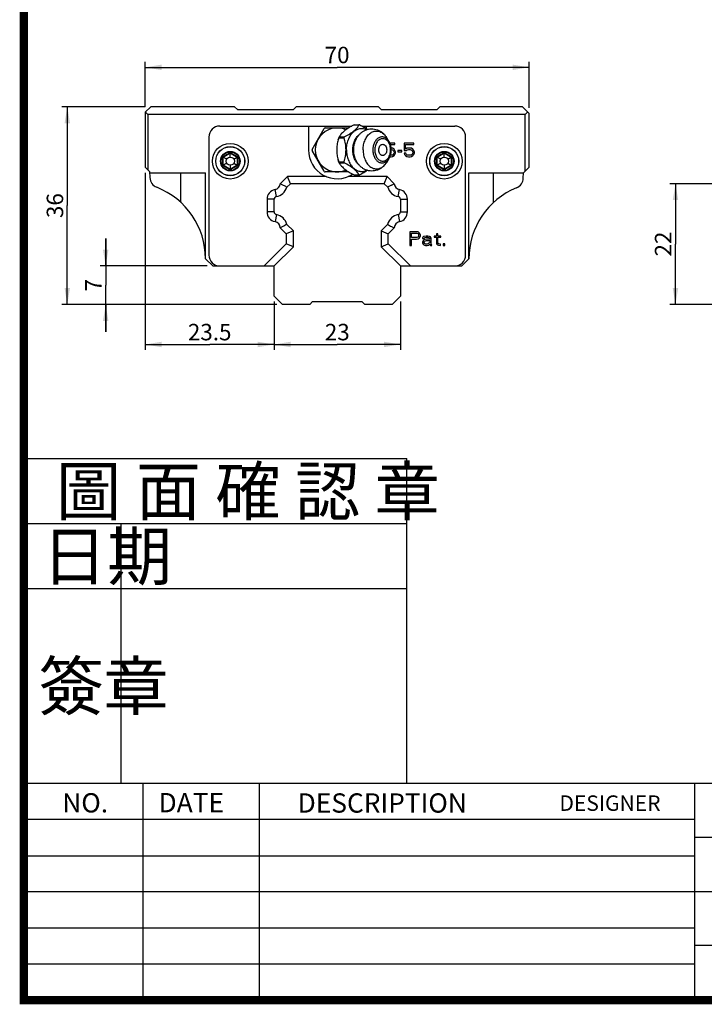
# Model space of a CAD drawing. Extents: x 0 to 297, y 0 to 211.
# Drawn here: x 0 to 79, y 0 to 114 of the extents above; entities that cross this region are included whole.
import ezdxf

# ---------------------------------------------------------------- set-up
doc = ezdxf.new("R2010")
doc.units = 0
doc.header["$LTSCALE"] = 5
doc.header["$MEASUREMENT"] = 0
doc.layers.get('0').update_dxf_attribs({"linetype": 'CONTINUOUS'})
doc.layers.add('2__DTM_AXIS', color=7, linetype='CONTINUOUS')
doc.layers.add('4_ALL_DIMS', color=7, linetype='CONTINUOUS')
doc.styles.add('EE', font='ITALICC.SHX', dxfattribs={"width": 0.8, "height": 5})
doc.styles.add('SIMPLEX', font='SIMPLEX.shx', dxfattribs={"width": 0.8, "bigfont": 'chineset.shx'})
doc.styles.get("Standard").update_dxf_attribs({"font": 'TXT', "width": 0.8, "bigfont": 'CHINESET'})
doc.dimstyles.new('DIMSTYLE_2', dxfattribs={"dimtxt": 3, "dimasz": 3, "dimexe": 0.18, "dimexo": 0.0625, "dimgap": 0.09, "dimtad": 1, "dimdec": 3, "dimdsep": 46, "dimtxsty": 'Standard', "dimblk": '_FILLED', "dimblk1": '_FILLED', "dimblk2": '_FILLED', "dimcen": 0.09, "dimadec": 0, "dimazin": 0, "dimtp": 0.2, "dimtm": 0.2, "dimtfac": 1, "dimtdec": 3, "dimtofl": 0, "dimtmove": 0, "dimatfit": 3, "dimldrblk": '_FILLED', "dimfxl": 1, "dimtolj": 1, "dimarcsym": 0})
doc.dimstyles.new('DIMSTYLE_3', dxfattribs={"dimtxt": 3, "dimasz": 3, "dimexe": 0.18, "dimexo": 0.0625, "dimgap": 0.09, "dimtad": 1, "dimdec": 3, "dimdsep": 46, "dimtxsty": 'Standard', "dimblk": '_FILLED', "dimblk1": '_FILLED', "dimblk2": '_FILLED', "dimcen": 0.09, "dimadec": 0, "dimazin": 0, "dimtp": 0.8, "dimtm": 0.8, "dimtfac": 1, "dimtdec": 3, "dimtofl": 0, "dimtmove": 0, "dimatfit": 3, "dimldrblk": '_FILLED', "dimfxl": 1, "dimtolj": 1, "dimarcsym": 0})
doc.dimstyles.new('DIMSTYLE_4', dxfattribs={"dimtxt": 3, "dimasz": 3, "dimexe": 0.18, "dimexo": 0.0625, "dimgap": 0.09, "dimtad": 1, "dimdec": 3, "dimdsep": 46, "dimtxsty": 'Standard', "dimblk": '_FILLED', "dimblk1": '_FILLED', "dimblk2": '_FILLED', "dimcen": 0.09, "dimadec": 0, "dimazin": 0, "dimtp": 0.1, "dimtm": 0.1, "dimtfac": 1, "dimtdec": 3, "dimtofl": 0, "dimtmove": 0, "dimatfit": 3, "dimldrblk": '_FILLED', "dimfxl": 1, "dimtolj": 1, "dimarcsym": 0})

# ---------------------------------------------------------------- blocks, each defined once
blk = doc.blocks.new('_ARROW_FILLED')
at = {"color": 0, "linetype": 'ByBlock'}
blk.add_solid([(0, 0), (-1, 0.167), (-1, -0.167)], dxfattribs=at)
blk = doc.blocks.new('*D13')
at = {"layer": '4_ALL_DIMS', "color": 2, "linetype": 'Continuous', "transparency": 16777216}
for p, q in [((47.6, 139.13), (32.4, 139.13)), ((33.4, 139.13), (33.4, 121.13)), ((33.4, 103.13), (33.4, 121.13)), ((71.6, 103.13), (32.4, 103.13))]:
    blk.add_line(p, q, dxfattribs=at)
at = {"layer": '4_ALL_DIMS', "color": 2, "linetype": 'Continuous', "transparency": 16777216, "xscale": 3, "yscale": 3, "zscale": 3}
for p, rotation in [((33.4, 139.13), 90), ((33.4, 103.13), 270)]:
    blk.add_blockref('_ARROW_FILLED', p, dxfattribs=dict(at, rotation=rotation))
at = {"layer": '4_ALL_DIMS', "color": 2, "linetype": 'Continuous', "transparency": 16777216, "insert": (29.65, 121.13), "char_height": 3, "width": 4.5, "attachment_point": 2, "rotation": 90}
blk.add_mtext('36', dxfattribs=at)
blk = doc.blocks.new('_FILLED')
at = {"color": 0, "linetype": 'ByBlock'}
blk.add_solid([(0, 0), (-1, 0.167), (-1, -0.167)], dxfattribs=at)
blk = doc.blocks.new('*D14')
at = {"layer": '4_ALL_DIMS', "color": 2, "linetype": 'Continuous', "transparency": 16777216}
for p, q in [((40.4, 110.13), (40.4, 115.13)), ((40.4, 115.13), (40.4, 106.63)), ((58.9, 110.13), (39.4, 110.13)), ((40.4, 98.13), (40.4, 106.63)), ((71.6, 103.13), (39.4, 103.13)), ((40.4, 103.13), (40.4, 98.13))]:
    blk.add_line(p, q, dxfattribs=at)
at = {"layer": '4_ALL_DIMS', "color": 2, "linetype": 'Continuous', "transparency": 16777216, "xscale": 3, "yscale": 3, "zscale": 3}
for p, rotation in [((40.4, 110.13), 270), ((40.4, 103.13), 90)]:
    blk.add_blockref('_ARROW_FILLED', p, dxfattribs=dict(at, rotation=rotation))
at = {"layer": '4_ALL_DIMS', "color": 2, "linetype": 'Continuous', "transparency": 16777216, "insert": (36.65, 106.63), "char_height": 3, "width": 2.25, "attachment_point": 2, "rotation": 90}
blk.add_mtext('7', dxfattribs=at)
blk = doc.blocks.new('*D15')
at = {"layer": '4_ALL_DIMS', "color": 2, "linetype": 'Continuous', "transparency": 16777216}
for p, q in [((47.6, 127.13), (47.6, 94.83)), ((71.1, 103.63), (71.1, 94.83)), ((47.6, 95.83), (59.35, 95.83)), ((71.1, 95.83), (59.35, 95.83))]:
    blk.add_line(p, q, dxfattribs=at)
at = {"layer": '4_ALL_DIMS', "color": 2, "linetype": 'Continuous', "transparency": 16777216, "xscale": 3, "yscale": 3, "zscale": 3, "rotation": 180}
blk.add_blockref('_ARROW_FILLED', (47.6, 95.83), dxfattribs=at)
at = {"layer": '4_ALL_DIMS', "color": 2, "linetype": 'Continuous', "transparency": 16777216, "xscale": 3, "yscale": 3, "zscale": 3}
blk.add_blockref('_ARROW_FILLED', (71.1, 95.83), dxfattribs=at)
at = {"layer": '4_ALL_DIMS', "color": 2, "linetype": 'Continuous', "transparency": 16777216, "insert": (59.35, 99.58), "char_height": 3, "width": 9, "attachment_point": 2}
blk.add_mtext('23.5', dxfattribs=at)
blk = doc.blocks.new('*D16')
at = {"layer": '4_ALL_DIMS', "color": 2, "linetype": 'Continuous', "transparency": 16777216}
for p, q in [((71.1, 103.63), (71.1, 94.83)), ((94.1, 103.63), (94.1, 94.83)), ((71.1, 95.83), (82.6, 95.83)), ((94.1, 95.83), (82.6, 95.83))]:
    blk.add_line(p, q, dxfattribs=at)
at = {"layer": '4_ALL_DIMS', "color": 2, "linetype": 'Continuous', "transparency": 16777216, "xscale": 3, "yscale": 3, "zscale": 3, "rotation": 180}
blk.add_blockref('_ARROW_FILLED', (71.1, 95.83), dxfattribs=at)
at = {"layer": '4_ALL_DIMS', "color": 2, "linetype": 'Continuous', "transparency": 16777216, "xscale": 3, "yscale": 3, "zscale": 3}
blk.add_blockref('_ARROW_FILLED', (94.1, 95.83), dxfattribs=at)
at = {"layer": '4_ALL_DIMS', "color": 2, "linetype": 'Continuous', "transparency": 16777216, "insert": (82.6, 99.58), "char_height": 3, "width": 4.5, "attachment_point": 2}
blk.add_mtext('23', dxfattribs=at)
blk = doc.blocks.new('*D17')
at = {"layer": '4_ALL_DIMS', "color": 2, "linetype": 'Continuous', "transparency": 16777216}
for p, q in [((47.6, 139.13), (47.6, 147.33)), ((117.55, 138.93), (117.55, 147.33)), ((47.6, 146.33), (82.57, 146.33)), ((117.55, 146.33), (82.57, 146.33))]:
    blk.add_line(p, q, dxfattribs=at)
at = {"layer": '4_ALL_DIMS', "color": 2, "linetype": 'Continuous', "transparency": 16777216, "xscale": 3, "yscale": 3, "zscale": 3, "rotation": 180}
blk.add_blockref('_ARROW_FILLED', (47.6, 146.33), dxfattribs=at)
at = {"layer": '4_ALL_DIMS', "color": 2, "linetype": 'Continuous', "transparency": 16777216, "xscale": 3, "yscale": 3, "zscale": 3}
blk.add_blockref('_ARROW_FILLED', (117.55, 146.33), dxfattribs=at)
at = {"layer": '4_ALL_DIMS', "color": 2, "linetype": 'Continuous', "transparency": 16777216, "insert": (82.57, 150.08), "char_height": 3, "width": 4.5, "attachment_point": 2}
blk.add_mtext('70', dxfattribs=at)
blk = doc.blocks.new('*D18')
at = {"layer": '4_ALL_DIMS', "color": 2, "linetype": 'Continuous', "transparency": 16777216}
for p, q in [((169.24, 125.13), (143.24, 125.13)), ((144.24, 125.13), (144.24, 114.13)), ((144.24, 103.13), (144.24, 114.13)), ((169.24, 103.13), (143.24, 103.13))]:
    blk.add_line(p, q, dxfattribs=at)
at = {"layer": '4_ALL_DIMS', "color": 2, "linetype": 'Continuous', "transparency": 16777216, "xscale": 3, "yscale": 3, "zscale": 3}
for p, rotation in [((144.24, 125.13), 90), ((144.24, 103.13), 270)]:
    blk.add_blockref('_ARROW_FILLED', p, dxfattribs=dict(at, rotation=rotation))
at = {"layer": '4_ALL_DIMS', "color": 2, "linetype": 'Continuous', "transparency": 16777216, "insert": (140.49, 114.13), "char_height": 3, "width": 4.5, "attachment_point": 2, "rotation": 90}
blk.add_mtext('22', dxfattribs=at)
blk = doc.blocks.new('A$C1DAC250D')
at = {"color": 7, "linetype": 'Continuous'}
for p, q in [((-216.4147, -46.6136), (-215.4147, -45.6136)), ((-216.4147, -46.6136), (-216.4147, -56.6136)), ((-216.3647, -46.5636), (-215.9147, -47.0136)), ((-200.1147, -45.6136), (-215.4147, -45.6136)), ((-199.6147, -46.1136), (-200.1147, -45.6136)), ((-199.6147, -46.1136), (-189.4147, -46.1136)), ((-188.9147, -45.6136), (-189.4147, -46.1136)), ((-173.9147, -45.6136), (-188.9147, -45.6136)), ((-173.4147, -46.1136), (-173.9147, -45.6136)), ((-173.4147, -46.1136), (-163.2147, -46.1136)), ((-162.7147, -45.6136), (-163.2147, -46.1136)), ((-147.6647, -45.6136), (-162.7147, -45.6136)), ((-146.4647, -46.8136), (-147.6647, -45.6136)), ((-147.1647, -47.0136), (-146.7147, -46.5636)), ((-215.9147, -47.0136), (-215.9147, -57.1136)), ((-147.1647, -47.0136), (-215.9147, -47.0136)), ((-147.1647, -57.3136), (-147.1647, -47.0136)), ((-146.4647, -56.6136), (-146.4647, -46.8136)), ((-202.8147, -49.1136), (-178.7588, -49.1136)), ((-186.6647, -49.1136), (-186.6647, -53.4636)), ((-185.9758, -53.3636), (-183.7819, -49.5636)), ((-183.6087, -49.4636), (-179.3474, -49.4636)), ((-178.3448, -48.9026), (-177.4584, -48.9026)), ((-178.2509, -48.8758), (-177.4108, -48.8758)), ((-176.902, -49.1136), (-160.0147, -49.1136)), ((-176.1647, -49.1136), (-176.1647, -49.5626)), ((-204.8147, -51.1136), (-204.8147, -72.6136)), ((-181.1025, -51.2697), (-180.2161, -51.2697)), ((-180.9955, -51.0063), (-181.0318, -51.0965)), ((-181.0318, -51.0965), (-180.1454, -51.0965)), ((-158.0147, -72.6136), (-158.0147, -51.1136)), ((-183.7819, -57.3636), (-185.9758, -53.5636)), ((-170.9043, -52.2136), (-171.8233, -52.2136)), ((-171.7228, -52.4796), (-170.9043, -52.4796)), ((-171.321, -53.1711), (-171.5814, -53.1179)), ((-171.5814, -53.3838), (-171.3731, -53.437)), ((-171.3731, -53.437), (-171.2168, -53.5434)), ((-171.0606, -53.3306), (-171.321, -53.1711)), ((-171.2168, -53.5434), (-171.1126, -53.703)), ((-171.1126, -53.703), (-171.0606, -53.8626)), ((-170.9043, -53.5434), (-171.0606, -53.3306)), ((-170.9043, -52.4796), (-170.9043, -52.2136)), ((-170.8001, -53.8094), (-170.9043, -53.5434)), ((-170.8001, -54.0221), (-170.8001, -53.8094)), ((-169.6543, -53.5434), (-170.3835, -53.5434)), ((-170.3835, -53.5434), (-170.3835, -53.8094)), ((-170.3835, -53.8094), (-169.6543, -53.8094)), ((-169.6543, -53.8094), (-169.6543, -53.5434)), ((-169.2376, -52.2136), (-169.2376, -53.5966)), ((-167.4668, -52.2136), (-169.2376, -52.2136)), ((-169.2376, -53.5966), (-168.8731, -53.5966)), ((-168.9772, -53.3306), (-168.9772, -52.4796)), ((-168.9772, -52.4796), (-167.4668, -52.4796)), ((-168.7168, -53.1711), (-168.9772, -53.3306)), ((-168.8731, -53.5966), (-168.6647, -53.437)), ((-168.4564, -53.1179), (-168.7168, -53.1711)), ((-168.6647, -53.437), (-168.4564, -53.3838)), ((-168.1439, -53.1179), (-168.4564, -53.1179)), ((-168.4564, -53.3838), (-168.1439, -53.3838)), ((-167.8835, -53.1711), (-168.1439, -53.1179)), ((-168.1439, -53.3838), (-167.9356, -53.437)), ((-167.9356, -53.437), (-167.7793, -53.5434)), ((-167.6231, -53.3306), (-167.8835, -53.1711)), ((-167.7793, -53.5434), (-167.6751, -53.703)), ((-167.6751, -53.703), (-167.6231, -53.8626)), ((-167.4668, -53.5434), (-167.6231, -53.3306)), ((-167.4668, -52.4796), (-167.4668, -52.2136)), ((-167.3626, -53.8094), (-167.4668, -53.5434)), ((-167.3626, -54.0221), (-167.3626, -53.8094)), ((-202.3047, -54.7111), (-200.9147, -53.9086)), ((-202.3047, -56.3161), (-202.3047, -54.7111)), ((-201.5642, -55.1386), (-202.3047, -54.7111)), ((-202.2047, -54.7688), (-200.9147, -54.0241)), ((-202.2047, -56.2584), (-202.2047, -54.7688)), ((-200.9147, -54.7636), (-200.9147, -53.9086)), ((-200.9147, -53.9086), (-199.5247, -54.7111)), ((-200.9147, -54.0241), (-199.6247, -54.7688)), ((-200.2652, -55.1386), (-199.5247, -54.7111)), ((-199.6247, -54.7688), (-199.6247, -56.2584)), ((-199.5247, -54.7111), (-199.5247, -56.3161)), ((-171.8233, -54.7136), (-171.5814, -54.7136)), ((-171.5814, -54.4477), (-171.7228, -54.4477)), ((-171.3731, -54.3945), (-171.5814, -54.4477)), ((-171.5814, -54.7136), (-171.321, -54.6604)), ((-171.2168, -54.2881), (-171.3731, -54.3945)), ((-171.321, -54.6604), (-171.0606, -54.5009)), ((-171.1126, -54.1285), (-171.2168, -54.2881)), ((-171.0606, -53.9689), (-171.1126, -54.1285)), ((-171.0606, -53.8626), (-171.0606, -53.9689)), ((-171.0606, -54.5009), (-170.9043, -54.2881)), ((-170.9043, -54.2881), (-170.8001, -54.0221)), ((-168.9251, -54.0753), (-169.2376, -54.0753)), ((-169.2376, -54.0753), (-169.1335, -54.2881)), ((-169.1335, -54.2881), (-168.9772, -54.5009)), ((-168.9772, -54.5009), (-168.7168, -54.6604)), ((-168.821, -54.2881), (-168.9251, -54.0753)), ((-168.6647, -54.3945), (-168.821, -54.2881)), ((-168.7168, -54.6604), (-168.4564, -54.7136)), ((-168.4564, -54.4477), (-168.6647, -54.3945)), ((-168.1439, -54.4477), (-168.4564, -54.4477)), ((-168.4564, -54.7136), (-168.1439, -54.7136)), ((-167.9356, -54.3945), (-168.1439, -54.4477)), ((-168.1439, -54.7136), (-167.8835, -54.6604)), ((-167.7793, -54.2881), (-167.9356, -54.3945)), ((-167.8835, -54.6604), (-167.6231, -54.5009)), ((-167.6751, -54.1285), (-167.7793, -54.2881)), ((-167.6231, -53.9689), (-167.6751, -54.1285)), ((-167.6231, -53.8626), (-167.6231, -53.9689)), ((-167.6231, -54.5009), (-167.4668, -54.2881)), ((-167.4668, -54.2881), (-167.3626, -54.0221)), ((-163.3047, -54.7111), (-161.9147, -53.9086)), ((-163.3047, -56.3161), (-163.3047, -54.7111)), ((-162.5642, -55.1386), (-163.3047, -54.7111)), ((-163.2047, -54.7688), (-161.9147, -54.0241)), ((-163.2047, -56.2584), (-163.2047, -54.7688)), ((-161.9147, -53.9086), (-160.5247, -54.7111)), ((-161.9147, -54.7636), (-161.9147, -53.9086)), ((-161.9147, -54.0241), (-160.6247, -54.7688)), ((-161.2652, -55.1386), (-160.5247, -54.7111)), ((-160.6247, -54.7688), (-160.6247, -56.2584)), ((-160.5247, -54.7111), (-160.5247, -56.3161)), ((-216.4147, -56.6136), (-215.6147, -57.4136)), ((-215.6147, -57.4136), (-215.5712, -58.4985)), ((-201.5642, -55.8886), (-202.3047, -56.3161)), ((-200.9147, -57.1187), (-202.3047, -56.3161)), ((-200.9147, -57.0032), (-202.2047, -56.2584)), ((-199.6247, -56.2584), (-200.9147, -57.0032)), ((-200.9147, -56.2636), (-200.9147, -57.1187)), ((-199.5247, -56.3161), (-200.9147, -57.1187)), ((-200.2652, -55.8886), (-199.5247, -56.3161)), ((-181.1025, -55.6576), (-180.2161, -55.6576)), ((-181.0318, -55.8308), (-180.9954, -55.921)), ((-181.0318, -55.8308), (-180.1454, -55.8308)), ((-162.5642, -55.8886), (-163.3047, -56.3161)), ((-161.9147, -57.1187), (-163.3047, -56.3161)), ((-161.9147, -57.0032), (-163.2047, -56.2584)), ((-160.6247, -56.2584), (-161.9147, -57.0032)), ((-161.9147, -56.2636), (-161.9147, -57.1187)), ((-160.5247, -56.3161), (-161.9147, -57.1187)), ((-161.2652, -55.8886), (-160.5247, -56.3161)), ((-147.4647, -57.6136), (-146.4647, -56.6136)), ((-215.6067, -57.6136), (-205.4147, -57.6136)), ((-209.9147, -63.0301), (-209.9147, -57.6136)), ((-205.4147, -73.3136), (-205.4147, -57.6136)), ((-190.5003, -58.3136), (-191.808, -59.6213)), ((-189.9618, -59.6136), (-190.5003, -58.3136)), ((-179.3481, -57.4636), (-183.6087, -57.4636)), ((-178.3448, -58.0247), (-177.4584, -58.0247)), ((-178.2509, -58.0515), (-177.4108, -58.0515)), ((-172.8677, -59.6136), (-172.3292, -58.3136)), ((-171.0215, -59.6213), (-172.3292, -58.3136)), ((-157.4147, -57.6136), (-147.4647, -57.6136)), ((-157.4147, -73.3136), (-157.4147, -57.6136)), ((-152.9147, -63.0301), (-152.9147, -57.6136)), ((-147.5042, -58.5974), (-147.4647, -57.6136)), ((-192.51, -61.9774), (-192.7578, -60.7012)), ((-190.6117, -60.2636), (-189.9618, -59.6136)), ((-172.8677, -59.6136), (-189.9618, -59.6136)), ((-172.8677, -59.6136), (-172.2177, -60.2636)), ((-170.3194, -61.9774), (-170.0716, -60.7012)), ((-194.2147, -62.4682), (-194.2147, -64.759)), ((-192.9147, -62.4682), (-194.2147, -62.4682)), ((-192.9147, -64.759), (-192.9147, -62.4682)), ((-169.9147, -62.4682), (-168.6147, -62.4682)), ((-169.9147, -62.4682), (-169.9147, -64.759)), ((-168.6147, -64.759), (-168.6147, -62.4682)), ((-192.9147, -64.759), (-194.2147, -64.759)), ((-192.51, -65.2499), (-192.7578, -66.526)), ((-170.3194, -65.2499), (-170.0716, -66.526)), ((-169.9147, -64.759), (-168.6147, -64.759)), ((-191.8057, -67.6611), (-190.7147, -68.7521)), ((-189.4147, -68.2136), (-190.5906, -67.0378)), ((-172.2389, -67.0378), (-173.4147, -68.2136)), ((-172.1147, -68.7521), (-171.0237, -67.6611)), ((-189.4147, -68.2136), (-190.7147, -68.7521)), ((-190.7147, -68.7521), (-190.7147, -70.5751)), ((-189.4147, -71.1136), (-189.4147, -68.2136)), ((-173.4147, -68.2136), (-172.1147, -68.7521)), ((-173.4147, -68.2136), (-173.4147, -71.1136)), ((-172.1147, -70.5751), (-172.1147, -68.7521)), ((-166.9418, -68.3636), (-168.1918, -68.3636)), ((-168.1918, -68.3636), (-168.1918, -70.8636)), ((-167.8793, -68.6296), (-166.8897, -68.6296)), ((-167.8793, -69.4275), (-167.8793, -68.6296)), ((-166.8897, -69.4275), (-167.8793, -69.4275)), ((-167.8793, -69.7466), (-166.9418, -69.7466)), ((-167.8793, -70.8636), (-167.8793, -69.7466)), ((-166.6814, -68.4168), (-166.9418, -68.3636)), ((-166.9418, -69.7466), (-166.6814, -69.6934)), ((-166.8897, -68.6296), (-166.7335, -68.6828)), ((-166.7335, -69.3743), (-166.8897, -69.4275)), ((-166.7335, -68.6828), (-166.6293, -68.7892)), ((-166.6293, -69.2679), (-166.7335, -69.3743)), ((-166.4731, -68.5764), (-166.6814, -68.4168)), ((-166.6814, -69.6934), (-166.4731, -69.5338)), ((-166.6293, -68.7892), (-166.5772, -68.9487)), ((-166.5772, -69.1083), (-166.6293, -69.2679)), ((-166.5772, -68.9487), (-166.5772, -69.1083)), ((-166.3168, -68.7892), (-166.4731, -68.5764)), ((-166.4731, -69.5338), (-166.3168, -69.3211)), ((-166.2647, -68.9487), (-166.3168, -68.7892)), ((-166.3168, -69.3211), (-166.2647, -69.1615)), ((-166.2647, -69.1615), (-166.2647, -68.9487)), ((-165.796, -69.3743), (-165.8481, -69.4806)), ((-165.8481, -69.4806), (-165.8481, -69.587)), ((-165.8481, -69.587), (-165.5876, -69.587)), ((-165.6918, -69.2679), (-165.796, -69.3743)), ((-165.6397, -69.9062), (-165.7439, -70.0126)), ((-165.5876, -69.2147), (-165.6918, -69.2679)), ((-165.4314, -69.7998), (-165.6397, -69.9062)), ((-165.2231, -69.1615), (-165.5876, -69.2147)), ((-165.5876, -69.587), (-165.5356, -69.4806)), ((-165.5356, -69.4806), (-165.4314, -69.4275)), ((-165.4314, -69.4275), (-165.2231, -69.3743)), ((-165.1189, -69.7466), (-165.4314, -69.7998)), ((-165.3272, -70.0126), (-165.1189, -69.9594)), ((-164.9106, -69.1615), (-165.2231, -69.1615)), ((-165.2231, -69.3743), (-164.9106, -69.3743)), ((-164.546, -69.7466), (-165.1189, -69.7466)), ((-165.1189, -69.9594), (-164.546, -69.9594)), ((-164.5981, -69.2147), (-164.9106, -69.1615)), ((-164.9106, -69.3743), (-164.7022, -69.4275)), ((-164.7022, -69.4275), (-164.5981, -69.4806)), ((-164.4418, -69.3211), (-164.5981, -69.2147)), ((-164.5981, -69.4806), (-164.546, -69.587)), ((-164.546, -69.587), (-164.546, -69.7466)), ((-164.546, -69.9594), (-164.546, -70.2785)), ((-164.3376, -69.4275), (-164.4418, -69.3211)), ((-164.2856, -69.587), (-164.3376, -69.4275)), ((-164.2856, -70.4381), (-164.2856, -69.587)), ((-163.3481, -69.1615), (-163.7647, -69.1615)), ((-163.7647, -69.1615), (-163.7647, -69.3743)), ((-163.7647, -69.3743), (-163.3481, -69.3743)), ((-163.0876, -68.736), (-163.3481, -68.736)), ((-163.3481, -68.736), (-163.3481, -69.1615)), ((-163.3481, -69.3743), (-163.3481, -70.4381)), ((-163.0876, -69.1615), (-163.0876, -68.736)), ((-162.5147, -69.1615), (-163.0876, -69.1615)), ((-163.0876, -69.3743), (-162.5147, -69.3743)), ((-163.0876, -70.3317), (-163.0876, -69.3743)), ((-162.5147, -69.3743), (-162.5147, -69.1615)), ((-190.7147, -70.5751), (-194.7532, -74.6136)), ((-192.9147, -74.6136), (-189.4147, -71.1136)), ((-189.4147, -71.1136), (-190.7147, -70.5751)), ((-173.4147, -71.1136), (-172.1147, -70.5751)), ((-173.4147, -71.1136), (-169.9147, -74.6136)), ((-168.0763, -74.6136), (-172.1147, -70.5751)), ((-168.1918, -70.8636), (-167.8793, -70.8636)), ((-165.7439, -70.0126), (-165.8481, -70.2253)), ((-165.8481, -70.2253), (-165.8481, -70.3849)), ((-165.8481, -70.3849), (-165.796, -70.5977)), ((-165.796, -70.5977), (-165.6397, -70.7572)), ((-165.6397, -70.7572), (-165.5356, -70.8104)), ((-165.5876, -70.3317), (-165.5356, -70.1721)), ((-165.5876, -70.4381), (-165.5876, -70.3317)), ((-165.5356, -70.5445), (-165.5876, -70.4381)), ((-165.5356, -70.1721), (-165.4314, -70.0658)), ((-165.3272, -70.6509), (-165.5356, -70.5445)), ((-165.5356, -70.8104), (-165.3272, -70.8636)), ((-165.4314, -70.0658), (-165.3272, -70.0126)), ((-165.0147, -70.6509), (-165.3272, -70.6509)), ((-165.3272, -70.8636), (-165.0147, -70.8636)), ((-164.7543, -70.5445), (-165.0147, -70.6509)), ((-165.0147, -70.8636), (-164.7543, -70.8104)), ((-164.5981, -70.3849), (-164.7543, -70.5445)), ((-164.7543, -70.8104), (-164.5981, -70.704)), ((-164.546, -70.2785), (-164.5981, -70.3849)), ((-164.5981, -70.704), (-164.546, -70.5977)), ((-164.546, -70.5977), (-164.4939, -70.7572)), ((-164.4939, -70.7572), (-164.4418, -70.8636)), ((-164.4418, -70.8636), (-164.1814, -70.8636)), ((-164.2335, -70.704), (-164.2856, -70.4381)), ((-164.1814, -70.8636), (-164.2335, -70.704)), ((-163.3481, -70.4381), (-163.2439, -70.6509)), ((-163.2439, -70.6509), (-163.0876, -70.7572)), ((-163.0356, -70.4913), (-163.0876, -70.3317)), ((-163.0876, -70.7572), (-162.9314, -70.8104)), ((-162.8793, -70.5977), (-163.0356, -70.4913)), ((-162.9314, -70.8104), (-162.6189, -70.8636)), ((-162.6189, -70.6509), (-162.8793, -70.5977)), ((-162.6189, -70.8636), (-162.6189, -70.6509)), ((-161.8376, -70.5977), (-162.0981, -70.5977)), ((-162.0981, -70.5977), (-162.0981, -70.8636)), ((-162.0981, -70.8636), (-161.8376, -70.8636)), ((-161.8376, -70.8636), (-161.8376, -70.5977)), ((-205.4147, -73.3136), (-204.1147, -74.6136)), ((-158.7147, -74.6136), (-157.4147, -73.3136)), ((-204.1147, -74.6136), (-192.9147, -74.6136)), ((-192.9147, -80.1136), (-192.9147, -74.6136)), ((-169.9147, -74.6136), (-158.7147, -74.6136)), ((-169.9147, -74.6136), (-169.9147, -80.1136)), ((-191.4147, -81.6136), (-192.9147, -80.1136)), ((-169.9147, -80.1136), (-171.4147, -81.6136)), ((-186.4147, -81.6136), (-191.4147, -81.6136)), ((-186.4147, -81.6136), (-185.9147, -81.1136)), ((-185.9147, -81.1136), (-176.9147, -81.1136)), ((-176.9147, -81.1136), (-176.4147, -81.6136)), ((-171.4147, -81.6136), (-176.4147, -81.6136))]:
    blk.add_line(p, q, dxfattribs=at)
for centre, radius in [((-200.9147, -55.5136), 2.65), ((-200.9147, -55.5136), 2.6243), ((-200.9147, -55.5136), 1.7798), ((-200.9147, -55.5136), 1.7055), ((-161.9147, -55.5136), 2.65), ((-161.9147, -55.5136), 2.6243), ((-161.9147, -55.5136), 1.7798), ((-161.9147, -55.5136), 1.7055), ((-200.9147, -55.5136), 0.75), ((-161.9147, -55.5136), 0.75)]:
    blk.add_circle(centre, radius, dxfattribs=at)
for centre, radius, start, end in [((-202.8147, -51.1136), 2, 90, 180), ((-181.4147, -53.4636), 4, 66.604232, 293.399267), ((-183.6087, -49.6636), 0.2, 90, 150), ((-160.0147, -51.1136), 2, 0, 90), ((-185.8026, -53.4636), 0.2, 150, 210), ((-183.6087, -57.2636), 0.2, 210, 270), ((-213.5728, -58.4183), 2, 182.3, 248.584865), ((-149.5026, -58.5171), 2, 292.364268, 357.7), ((-219.4147, -73.3136), 14, 0, 68.584865), ((-192.4147, -62.4682), 1.8, 100.98841, 180), ((-192.9821, -59.5463), 1.1765, 280.98841, 356.341399), ((-192.9821, -59.5463), 2.4765, 280.98841, 343.163113), ((-198.117, -72.6559), 14.4872, 59.641863, 61.975844), ((-200.4614, -76.7068), 19.1676, 59.076998, 59.71479), ((-162.3681, -76.7068), 19.1676, 120.285206, 120.923002), ((-169.8474, -59.5463), 2.4765, 196.836887, 259.01159), ((-164.7125, -72.6559), 14.4872, 118.024151, 120.358133), ((-169.8474, -59.5463), 1.1765, 183.658601, 259.01159), ((-170.4147, -62.4682), 1.8, 0, 79.01159), ((-143.4147, -73.3136), 14, 112.364268, 180), ((-192.4147, -62.4682), 0.5, 100.98841, 180), ((-170.4147, -62.4682), 0.5, 0, 79.01159), ((-192.4147, -64.759), 1.8, 180, 259.01159), ((-192.4147, -64.759), 0.5, 180, 259.01159), ((-192.9821, -67.681), 2.4765, 15.053151, 79.01159), ((-169.8474, -67.681), 2.4765, 100.98841, 164.946849), ((-170.4147, -64.759), 0.5, 280.98841, 0), ((-170.4147, -64.759), 1.8, 280.98841, 0), ((-192.9821, -67.681), 1.1765, 0.968909, 79.01159), ((-169.8474, -67.681), 1.1765, 100.98841, 179.031091), ((-202.8147, -72.6136), 2, 180, 270), ((-160.0147, -72.6136), 2, 270, 0)]:
    blk.add_arc(centre, radius, start, end, dxfattribs=at)
for points, start_tangent, end_tangent in [([(-178.3448, -48.9026), (-179.2583, -49.4056), (-179.6593, -49.6745), (-180.0218, -49.9473), (-180.3441, -50.2208), (-180.6211, -50.4916), (-180.8431, -50.7556), (-180.9291, -50.8831), (-180.9956, -51.0063)], (-0.90417221, -0.42716812), (-0.42099212, -0.9070643)), ([(-180.1454, -51.0965), (-179.1919, -50.568), (-178.7766, -50.2857), (-178.4036, -49.9995), (-178.0755, -49.7133), (-177.7993, -49.431), (-177.6843, -49.2928), (-177.5875, -49.1579), (-177.5113, -49.0273), (-177.4584, -48.9026)], (0.90417221, 0.42716812), (0.31579263, 0.94882823)), ([(-178.3448, -48.9026), (-178.2949, -48.8832), (-178.2498, -48.8758)], (0.90417221, 0.42716812), (0.99999993, -0.0003752)), ([(-177.4118, -48.8758), (-177.4433, -48.8832), (-177.4527, -48.8917), (-177.4584, -48.9026)], (-1, -0.00003612), (-0.31579263, -0.94882823)), ([(-177.3169, -48.9026), (-177.3668, -48.8832), (-177.4118, -48.8758)], (-0.90417221, 0.42716812), (-1, -0.00003612)), ([(-177.3169, -48.9026), (-176.5719, -49.3019), (-175.9222, -49.7321)], (0.90417221, -0.42716812), (0.80826826, -0.58881442)), ([(-181.244, -51.6418), (-181.3609, -52.0792), (-181.4401, -52.5331), (-181.4858, -52.9963), (-181.5007, -53.4635), (-181.4858, -53.9308), (-181.4402, -54.394), (-181.3609, -54.848), (-181.244, -55.2854)], (-0.30654873, -0.95185497), (0.30657088, -0.95184783)), ([(-181.1025, -51.2697), (-181.1412, -51.3601), (-181.244, -51.6418)], (-0.40729438, -0.91329693), (-0.30654873, -0.95185497)), ([(-181.1025, -51.2697), (-181.0593, -51.1697), (-181.0318, -51.0965)], (0.40729438, 0.91329693), (0.31579263, 0.94882823)), ([(-180.1454, -51.0965), (-180.1908, -51.1266), (-180.2213, -51.1697), (-180.2291, -51.2203), (-180.2161, -51.2697)], (-0.90417221, -0.42716812), (0.40729438, -0.91329693)), ([(-180.2161, -55.6576), (-180.0325, -55.1468), (-179.9098, -54.6006), (-179.8403, -54.0358), (-179.8178, -53.4635), (-179.8403, -52.8911), (-179.9099, -52.3265), (-180.0325, -51.7803), (-180.2161, -51.2697)], (0.40729438, 0.91329693), (-0.40729438, 0.91329693)), ([(-178.5784, -53.4636), (-178.4982, -52.6245), (-178.2633, -51.8458), (-178.0927, -51.4967), (-177.8905, -51.1832), (-177.4068, -50.6844)], (0, 1), (0.79449978, 0.60726444)), ([(-171.9872, -51.8926), (-172.1686, -51.6435), (-172.3745, -51.4358), (-172.6002, -51.2744), (-172.8404, -51.1627), (-173.0898, -51.1035), (-173.3427, -51.0981), (-173.5933, -51.1465), (-173.8358, -51.2477), (-174.0648, -51.3993), (-174.2751, -51.598), (-174.4619, -51.8391), (-174.6208, -52.1173), (-174.8416, -52.7585), (-174.9175, -53.4636)], (-0.53063783, 0.84759866), (0, -1)), ([(-171.679, -53.4636), (-171.7894, -52.6791), (-171.9233, -52.3247), (-172.1036, -52.0141), (-172.3232, -51.7591), (-172.5739, -51.5697), (-172.8458, -51.453), (-173.1286, -51.4136), (-173.4114, -51.453), (-173.6833, -51.5697), (-173.9339, -51.7591), (-174.1536, -52.0141), (-174.3339, -52.3247), (-174.4678, -52.6791), (-174.5782, -53.4636)], (0, 1), (0, -1)), ([(-171.566, -53.4636), (-171.5935, -53.0366), (-171.9872, -51.8926)], (0, 1), (-0.53063783, 0.84759866)), ([(-177.395, -56.2518), (-177.8833, -55.7539), (-178.0875, -55.4398), (-178.2599, -55.0896), (-178.4973, -54.3073), (-178.5784, -53.4636)], (-0.79869161, 0.60174057), (0, 1)), ([(-174.9175, -53.4636), (-174.8416, -54.1688), (-174.6208, -54.81), (-174.4619, -55.0881), (-174.2751, -55.3293), (-174.0648, -55.5279), (-173.8358, -55.6796), (-173.5933, -55.7808), (-173.3427, -55.8292), (-173.0898, -55.8237), (-172.8404, -55.7645), (-172.6002, -55.6529), (-172.3745, -55.4914), (-172.1686, -55.2838), (-171.9872, -55.0347)], (0, -1), (0.53063783, 0.84759867)), ([(-174.5782, -53.4636), (-174.4678, -54.2481), (-174.3339, -54.6025), (-174.1536, -54.9132), (-173.9339, -55.1681), (-173.6833, -55.3576), (-173.4114, -55.4742), (-173.1286, -55.5136), (-172.8458, -55.4742), (-172.5739, -55.3576), (-172.3232, -55.1681), (-172.1036, -54.9132), (-171.9233, -54.6025), (-171.7894, -54.2481), (-171.679, -53.4636)], (0, -1), (0, 1)), ([(-173.8497, -53.4636), (-173.7948, -53.0733), (-173.6385, -52.7425), (-173.5292, -52.6157), (-173.4045, -52.5214), (-173.2693, -52.4634), (-173.1286, -52.4438), (-172.9879, -52.4634), (-172.8526, -52.5214), (-172.728, -52.6157), (-172.6187, -52.7425), (-172.4624, -53.0733), (-172.4075, -53.4636)], (0, 1), (0, -1)), ([(-172.4075, -53.4636), (-172.4624, -53.8539), (-172.6187, -54.1847), (-172.728, -54.3116), (-172.8526, -54.4058), (-172.9879, -54.4638), (-173.1286, -54.4834), (-173.2693, -54.4638), (-173.4045, -54.4058), (-173.5292, -54.3116), (-173.6385, -54.1847), (-173.7948, -53.8539), (-173.8497, -53.4636)], (0, -1), (0, 1)), ([(-171.9872, -55.0347), (-171.8075, -54.6892), (-171.6276, -54.0998), (-171.566, -53.4636)], (0.53063783, 0.84759867), (0, 1)), ([(-181.244, -55.2854), (-181.2119, -55.3809), (-181.1025, -55.6576)], (0.30657088, -0.95184783), (0.40729438, -0.91329693)), ([(-181.0593, -55.7576), (-181.0697, -55.7326), (-181.1025, -55.6576)], (-0.37796447, 0.9258201), (-0.40729438, 0.91329693)), ([(-181.0318, -55.8308), (-181.0364, -55.8174), (-181.0593, -55.7576)], (-0.31579263, 0.94882823), (-0.37796447, 0.9258201)), ([(-180.9956, -55.921), (-180.9291, -56.0442), (-180.8431, -56.1717), (-180.6211, -56.4357), (-180.3441, -56.7065), (-180.0217, -56.98), (-179.6592, -57.2528), (-179.2582, -57.5216), (-178.3448, -58.0247)], (0.42099163, -0.90706452), (0.90417221, -0.42716812)), ([(-180.2161, -55.6576), (-180.2291, -55.707), (-180.2213, -55.7576)], (-0.40729438, -0.91329693), (0.37796447, -0.9258201)), ([(-180.2213, -55.7576), (-180.1908, -55.8007), (-180.1454, -55.8308)], (0.37796447, -0.9258201), (0.90417221, -0.42716812)), ([(-177.4584, -58.0247), (-177.5113, -57.8999), (-177.5875, -57.7694), (-177.6843, -57.6344), (-177.7993, -57.4963), (-178.0755, -57.214), (-178.4035, -56.9278), (-178.7765, -56.6416), (-179.1918, -56.3593), (-180.1454, -55.8308)], (-0.31579263, 0.94882823), (-0.90417221, 0.42716812)), ([(-175.9111, -57.187), (-176.5654, -57.6215), (-177.3169, -58.0247)], (-0.80731662, -0.59011853), (-0.90417221, -0.42716812)), ([(-178.2499, -58.0515), (-178.2949, -58.044), (-178.3448, -58.0247)], (-0.99999993, 0.00037494), (-0.90417221, 0.42716813)), ([(-177.4584, -58.0247), (-177.4527, -58.0355), (-177.4433, -58.044), (-177.4118, -58.0515)], (0.31579263, -0.94882823), (1, 0.00003612)), ([(-177.4118, -58.0515), (-177.3668, -58.044), (-177.3169, -58.0247)], (1, 0.00003612), (0.90417221, 0.42716812)), ([(-191.3102, -59.8673), (-191.808, -59.6213)], (-0.88339523, 0.46862872), (-0.91119271, 0.41198039)), ([(-171.5192, -59.8673), (-171.0215, -59.6213)], (0.88339527, 0.46862863), (0.91119271, 0.41198039)), ([(-191.3012, -67.4249), (-191.8057, -67.6611)], (-0.89225942, -0.45152311), (-0.92061083, -0.39048136)), ([(-190.5902, -67.0376), (-191.3012, -67.4249)], (-0.86580203, -0.50038669), (-0.89225942, -0.45152311)), ([(-172.2393, -67.0376), (-171.5283, -67.4249)], (0.86580204, -0.50038668), (0.89225559, -0.45153069)), ([(-171.5283, -67.4249), (-171.0237, -67.6611)], (0.89225559, -0.45153069), (0.92061083, -0.39048136))]:
    blk.add_spline(points, degree=3, dxfattribs=dict(at, start_tangent=start_tangent, end_tangent=end_tangent))
at = {"layer": '2__DTM_AXIS', "color": 7, "linetype": 'Continuous'}
for p, q in [((-181.244, -51.6418), (-180.9956, -51.0063)), ((-171.9872, -51.8926), (-172.4349, -51.1774)), ((-181.0981, -55.6858), (-181.244, -55.2854)), ((-171.9872, -55.0347), (-172.4349, -55.7498)), ((-180.9956, -55.921), (-181.0981, -55.6858)), ((-183.4247, -58.3136), (-190.5003, -58.3136)), ((-172.3292, -58.3136), (-179.4048, -58.3136))]:
    blk.add_line(p, q, dxfattribs=at)
for centre in [(-200.9147, -55.5136), (-161.9147, -55.5136)]:
    blk.add_circle(centre, 3.25, dxfattribs=at)
blk.add_arc((-181.4147, -53.4636), 5.25, 180, 302.114843, dxfattribs=at)
for points, start_tangent, end_tangent in [([(-179.7224, -53.4636), (-179.6434, -52.534), (-179.411, -51.6574), (-179.0385, -50.8835), (-178.5469, -50.2565), (-177.9643, -49.8118), (-177.6491, -49.6663), (-177.3238, -49.575), (-176.9932, -49.5392), (-176.6619, -49.5594), (-176.3347, -49.6353), (-176.0162, -49.7659)], (0, 1), (0.89321108, -0.4496376)), ([(-178.4147, -53.4636), (-178.2721, -52.3305), (-178.095, -51.7929), (-177.8489, -51.2893), (-177.5359, -50.8307), (-177.159, -50.4286), (-176.7236, -50.0949), (-176.2383, -49.8417), (-175.7159, -49.6797), (-175.1726, -49.6167), (-174.6271, -49.6558), (-174.0981, -49.7951), (-173.6027, -50.0278), (-173.1546, -50.3437), (-172.7633, -50.731), (-172.4349, -51.1774)], (0, 1), (0.53067298, -0.84757666)), ([(-176.6992, -53.4636), (-176.6034, -52.5065), (-176.3236, -51.6246), (-176.121, -51.2339), (-175.8817, -50.8872), (-175.6103, -50.5913), (-175.3124, -50.3522), (-174.9936, -50.1744), (-174.6605, -50.0616), (-174.3194, -50.016), (-173.9771, -50.0384), (-173.6405, -50.1284), (-173.3161, -50.2842), (-173.0103, -50.5028), (-172.7292, -50.7798)], (0, 1), (0.65905864, -0.75209155)), ([(-172.7292, -50.7798), (-172.6513, -50.8726), (-172.4349, -51.1774)], (0.65905864, -0.75209155), (0.53070556, -0.84755626)), ([(-179.7224, -53.4636), (-179.6432, -54.3946), (-179.4101, -55.2723), (-179.0365, -56.0469), (-178.5437, -56.674), (-177.9597, -57.118), (-177.6438, -57.2629), (-177.318, -57.3534), (-176.9868, -57.3882), (-176.6551, -57.3668), (-176.3275, -57.2896), (-176.0088, -57.1576)], (0, -1), (0.89157907, 0.45286507)), ([(-172.4349, -55.7498), (-172.7633, -56.1962), (-173.1545, -56.5834), (-173.6025, -56.8993), (-174.0977, -57.132), (-174.6266, -57.2714), (-175.1721, -57.3106), (-175.7154, -57.2476), (-176.2379, -57.0857), (-176.7233, -56.8326), (-177.1588, -56.4988), (-177.5358, -56.0967), (-177.8489, -55.6381), (-178.095, -55.1344), (-178.2721, -54.5968), (-178.4147, -53.4636)], (-0.53067298, -0.84757666), (0, 1)), ([(-176.6992, -53.4636), (-176.603, -54.4227), (-176.322, -55.3061), (-176.1186, -55.6973), (-175.8784, -56.0442), (-175.3071, -56.5786), (-174.9874, -56.7556), (-174.6533, -56.8673), (-174.3113, -56.9115), (-173.9684, -56.8874), (-173.6313, -56.7954), (-173.3067, -56.6374), (-173.0009, -56.4165), (-172.7202, -56.137)], (0, -1), (0.65540051, 0.75528152)), ([(-172.7202, -56.137), (-172.6448, -56.0464), (-172.4349, -55.7498)], (0.65540051, 0.75528152), (0.53070556, 0.84755626))]:
    blk.add_spline(points, degree=3, dxfattribs=dict(at, start_tangent=start_tangent, end_tangent=end_tangent))
at = {"layer": '4_ALL_DIMS', "color": 2, "linetype": 'Continuous'}
for base, p1, p2, dimstyle, picture, middle in [((-146.4647, -38.4136), (-216.4147, -45.6136), (-146.4647, -45.8136), 'DIMSTYLE_4', '*D17', (-183.6897, -36.1636)), ((-192.9147, -88.9136), (-216.4147, -57.6136), (-192.9147, -81.1136), 'DIMSTYLE_3', '*D15', (-209.1647, -86.6636)), ((-169.9147, -88.9136), (-192.9147, -81.1136), (-169.9147, -81.1136), 'DIMSTYLE_3', '*D16', (-183.6647, -86.6636))]:
    dim = blk.add_linear_dim(base=base, p1=p1, p2=p2, dimstyle=dimstyle, dxfattribs=at)
    dim.commit()
    dim.dimension.update_dxf_attribs({"geometry": picture, "text_midpoint": middle, "dimtype": 128, "insert": (-264.0134, -184.7442)})
for base, p1, p2, dimstyle, picture, middle in [((-230.6147, -81.6136), (-216.4147, -45.6136), (-192.4147, -81.6136), 'DIMSTYLE_2', '*D13', (-231.8566, -65.6251)), ((-119.7768, -81.6136), (-94.7754, -59.6136), (-94.7754, -81.6136), 'DIMSTYLE_3', '*D18', (-121.0187, -72.6251)), ((-223.6147, -81.6136), (-205.1147, -74.6136), (-192.4147, -81.6136), 'DIMSTYLE_3', '*D14', (-225.3606, -79.1194))]:
    dim = blk.add_linear_dim(base=base, p1=p1, p2=p2, angle=270, dimstyle=dimstyle, dxfattribs=at)
    dim.commit()
    dim.dimension.update_dxf_attribs({"geometry": picture, "text_midpoint": middle, "dimtype": 128, "insert": (-264.0134, -184.7442)})

msp = doc.modelspace()

# ---------------------------------------------------------------- linework, layer by layer
at = {"color": 3}
for p, q in [((0, 63.16), (44.68, 63.16)), ((44.68, 25.29), (44.68, 63.16)), ((0, 55.58), (44.68, 55.58)), ((11.31, 55.58), (11.31, 48.01)), ((0, 48.01), (44.68, 48.01)), ((0, 48.01), (44.68, 48.01)), ((11.31, 48.01), (11.31, 25.29)), ((0, 25.29), (167.94, 25.29)), ((0.97, 25.29), (44.68, 25.29)), ((13.85, 25.29), (13.85, -0.25)), ((27.43, 25.29), (27.43, -0.25)), ((78.2, 25.29), (78.2, 0)), ((0, 21.08), (78.2, 21.08)), ((78.2, 19), (113.76, 19)), ((0, 16.82), (78.2, 16.82)), ((0, 12.65), (113.76, 12.65)), ((0, 8.43), (78.2, 8.43)), ((78.2, 6.4), (113.76, 6.4)), ((0, 4.22), (78.2, 4.22))]:
    msp.add_line(p, q, dxfattribs=at)
at = {"const_width": 0.987}
msp.add_lwpolyline([(0, 0), (297, 0), (297, 210.41), (0, 210.41)], close=True, dxfattribs=at)

# ---------------------------------------------------------------- block references
at = {"xscale": 0.6400000000000001, "yscale": 0.6400000000000001, "zscale": 0.6400000000000001}
msp.add_blockref('A$C1DAC250D', (152.65, 133.37), dxfattribs=at)

# ---------------------------------------------------------------- texts
at = {"color": 3, "style": 'EE'}
for s, height, p in [('NO.', 2.25, (4.47, 21.88)), ('DATE', 2.25, (15.71, 21.9)), ('DESCRIPTION', 2.2498, (31.93, 21.86)), ('DESIGNER', 1.8, (62.46, 22.07))]:
    msp.add_text(s, height=height, dxfattribs=at).set_placement(p)
at = {"char_height": 5.562, "attachment_point": 1, "style": 'SIMPLEX'}
for s, insert in [('圖 面 確 認 章', (3.76, 62.12)), ('日期', (2.11, 54.55)), ('簽章', (1.69, 39.4))]:
    msp.add_mtext_dynamic_manual_height_columns(s, width=63.7487, gutter_width=22.5, heights=[0], dxfattribs=dict(at, insert=insert))

doc.saveas('drawing.dxf')
